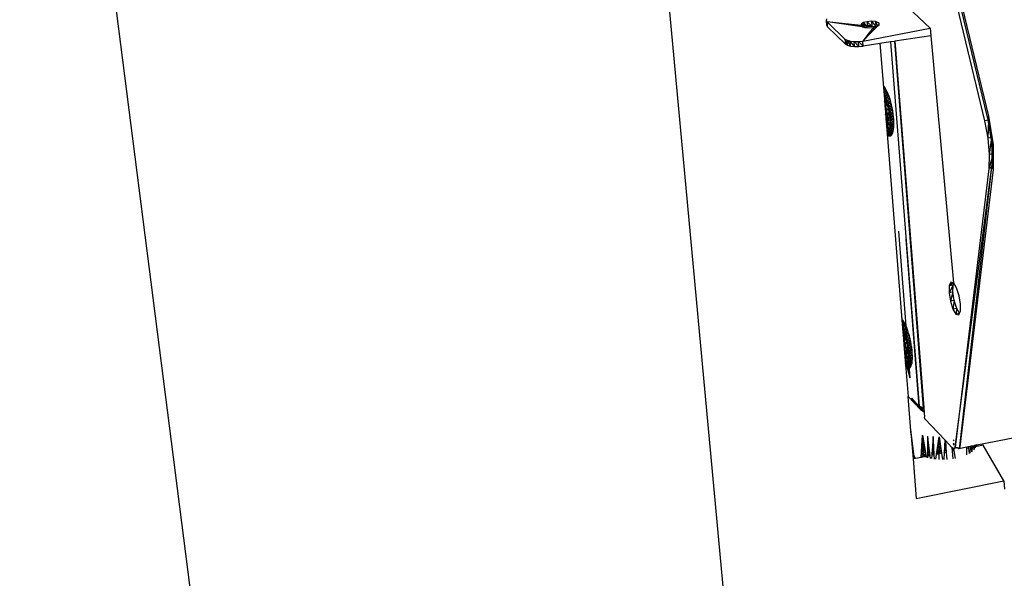
# Model space of a CAD drawing. Extents: x -44.3 to 45.7, y -43.5 to 42.7.
# Drawn here: x -43.3 to -23.2, y 3.2 to 14.6 of the extents above; entities that cross this region are included whole.
import ezdxf

# ---------------------------------------------------------------- set-up
doc = ezdxf.new("R2010")
doc.units = 0
doc.header["$MEASUREMENT"] = 0
doc.layers.get('0').update_dxf_attribs({"linetype": 'CONTINUOUS'})

msp = doc.modelspace()

# ---------------------------------------------------------------- linework, layer by layer
for p, q in [((-43.311, 30.272), (-37.006, -19.295)), ((-25.273, 19.338), (-23.637, 12.541)), ((-23.576, 12.619), (-25.213, 19.39)), ((-25.193, 19.41), (-23.558, 12.634)), ((-30.336, 17.765), (-24.879, -41.233)), ((-25.318, 14.97), (-24.744, 14.435)), ((-26.863, 14.59), (-26.85, 14.62)), ((-26.848, 14.56), (-26.863, 14.59)), ((-26.854, 14.489), (-26.863, 14.59)), ((-26.839, 14.459), (-26.863, 14.59)), ((-26.854, 14.489), (-26.852, 14.568)), ((-26.841, 14.519), (-26.854, 14.489)), ((-26.854, 14.489), (-26.839, 14.459)), ((-26.848, 14.56), (-26.821, 14.535)), ((-26.792, 14.553), (-26.848, 14.56)), ((-26.789, 14.554), (-26.848, 14.56)), ((-26.839, 14.459), (-26.848, 14.56)), ((-26.841, 14.519), (-26.845, 14.557)), ((-26.841, 14.519), (-26.835, 14.548)), ((-26.821, 14.535), (-26.841, 14.519)), ((-26.475, 14.108), (-26.839, 14.459)), ((-26.832, 14.558), (-26.832, 14.559)), ((-26.821, 14.535), (-26.483, 14.21)), ((-26.803, 14.554), (-26.803, 14.556)), ((-26.8, 14.554), (-26.799, 14.555)), ((-26.789, 14.554), (-26.792, 14.553)), ((-26.131, 14.461), (-26.792, 14.553)), ((-26.159, 14.488), (-26.789, 14.554)), ((-26.158, 14.491), (-26.159, 14.488)), ((-26.159, 14.488), (-26.153, 14.464)), ((-26.159, 14.488), (-26.157, 14.465)), ((-26.159, 14.488), (-26.131, 14.461)), ((-26.153, 14.507), (-26.158, 14.491)), ((-26.022, 14.463), (-26.158, 14.491)), ((-26.149, 14.517), (-26.153, 14.507)), ((-25.937, 14.471), (-26.153, 14.507)), ((-26.103, 14.545), (-26.149, 14.517)), ((-26.149, 14.517), (-26.101, 14.452)), ((-26.149, 14.517), (-26.145, 14.463)), ((-26.131, 14.461), (-26.083, 14.447)), ((-26.03, 14.564), (-26.103, 14.545)), ((-26.103, 14.545), (-26.022, 14.463)), ((-26.103, 14.545), (-26.095, 14.451)), ((-26.083, 14.447), (-26.022, 14.463)), ((-25.945, 14.572), (-26.03, 14.564)), ((-26.03, 14.564), (-25.937, 14.471)), ((-26.03, 14.564), (-26.022, 14.463)), ((-26.022, 14.463), (-25.937, 14.471)), ((-25.837, 14.46), (-25.955, 14.339)), ((-25.864, 14.566), (-25.945, 14.572)), ((-25.945, 14.572), (-25.856, 14.465)), ((-25.945, 14.572), (-25.937, 14.471)), ((-25.937, 14.471), (-25.856, 14.465)), ((-25.905, 14.445), (-25.832, 14.465)), ((-25.785, 14.536), (-25.864, 14.566)), ((-25.864, 14.566), (-25.813, 14.476)), ((-25.864, 14.566), (-25.856, 14.465)), ((-25.856, 14.465), (-25.837, 14.46)), ((-25.832, 14.465), (-25.837, 14.46)), ((-25.832, 14.465), (-25.786, 14.492)), ((-25.791, 14.489), (-25.785, 14.536)), ((-25.786, 14.492), (-25.785, 14.536)), ((-26.121, 14.168), (-24.744, 14.435)), ((-25.955, 14.339), (-26.121, 14.168)), ((-25.989, 14.337), (-26.121, 14.168)), ((-26.083, 14.447), (-26.071, 14.443)), ((-26.071, 14.443), (-25.99, 14.438)), ((-25.99, 14.438), (-25.905, 14.445)), ((-25.905, 14.445), (-25.989, 14.337)), ((-25.982, 14.337), (-25.989, 14.337)), ((-25.983, 14.346), (-25.982, 14.337)), ((-25.905, 14.445), (-25.982, 14.337)), ((-25.955, 14.339), (-25.982, 14.337)), ((-25.905, 14.445), (-25.901, 14.394)), ((-24.732, 14.275), (-25.464, 14.164)), ((-24.744, 14.435), (-24.739, 14.366)), ((-24.739, 14.366), (-24.738, 14.365)), ((-24.738, 14.365), (-24.732, 14.275)), ((-24.732, 14.275), (-24.268, 9.233)), ((-24.732, 14.275), (-24.729, 14.275)), ((-26.483, 14.21), (-26.441, 14.185)), ((-26.483, 14.21), (-26.475, 14.108)), ((-26.433, 14.083), (-26.483, 14.21)), ((-26.399, 14.173), (-26.475, 14.108)), ((-26.389, 14.17), (-26.475, 14.108)), ((-26.475, 14.108), (-26.433, 14.083)), ((-26.441, 14.185), (-26.399, 14.173)), ((-26.433, 14.083), (-26.441, 14.185)), ((-26.369, 14.065), (-26.441, 14.185)), ((-26.433, 14.083), (-26.369, 14.065)), ((-26.399, 14.173), (-26.389, 14.17)), ((-26.389, 14.17), (-26.378, 14.167)), ((-26.378, 14.167), (-26.298, 14.158)), ((-26.369, 14.065), (-26.378, 14.167)), ((-26.289, 14.056), (-26.378, 14.167)), ((-26.369, 14.065), (-26.289, 14.056)), ((-26.298, 14.158), (-26.209, 14.158)), ((-26.289, 14.056), (-26.298, 14.158)), ((-26.201, 14.056), (-26.298, 14.158)), ((-26.289, 14.056), (-26.201, 14.056)), ((-26.209, 14.158), (-26.121, 14.168)), ((-26.201, 14.056), (-26.209, 14.158)), ((-26.113, 14.066), (-26.209, 14.158)), ((-26.201, 14.056), (-26.113, 14.066)), ((-26.113, 14.066), (-26.121, 14.168)), ((-25.77, 14.118), (-26.113, 14.066)), ((-25.554, 14.151), (-25.77, 14.118)), ((-25.77, 14.118), (-25.679, 12.984)), ((-25.475, 14.163), (-25.554, 14.151)), ((-25.554, 14.151), (-24.968, 6.718)), ((-25.554, 14.151), (-24.968, 6.718)), ((-25.464, 14.164), (-25.475, 14.163)), ((-25.475, 14.163), (-24.888, 6.687)), ((-25.464, 14.164), (-24.878, 6.694)), ((-25.684, 13.242), (-25.701, 13.261)), ((-25.684, 13.242), (-25.7, 13.237)), ((-25.684, 13.242), (-25.699, 13.229)), ((-25.663, 13.212), (-25.697, 13.206)), ((-25.663, 13.212), (-25.696, 13.186)), ((-25.642, 13.176), (-25.695, 13.173)), ((-25.642, 13.176), (-25.692, 13.14)), ((-25.622, 13.135), (-25.692, 13.139)), ((-25.674, 13.1), (-25.692, 13.136)), ((-25.674, 13.1), (-25.688, 13.089)), ((-25.655, 13.057), (-25.686, 13.06)), ((-25.663, 13.212), (-25.684, 13.242)), ((-25.622, 13.135), (-25.674, 13.1)), ((-25.655, 13.057), (-25.674, 13.1)), ((-25.601, 13.088), (-25.674, 13.1)), ((-25.642, 13.176), (-25.663, 13.212)), ((-25.601, 13.088), (-25.655, 13.057)), ((-25.637, 13.01), (-25.655, 13.057)), ((-25.582, 13.037), (-25.655, 13.057)), ((-25.622, 13.135), (-25.642, 13.176)), ((-25.601, 13.088), (-25.622, 13.135)), ((-25.582, 13.037), (-25.601, 13.088)), ((-25.637, 13.01), (-25.684, 13.039)), ((-25.637, 13.01), (-25.68, 12.985)), ((-25.679, 12.984), (-25.666, 12.962)), ((-25.679, 12.984), (-25.674, 12.909)), ((-25.62, 12.959), (-25.679, 12.977)), ((-25.659, 12.884), (-25.676, 12.94)), ((-25.674, 12.909), (-25.669, 12.905)), ((-25.674, 12.909), (-25.67, 12.865)), ((-25.659, 12.884), (-25.672, 12.889)), ((-25.669, 12.905), (-25.67, 12.865)), ((-25.659, 12.884), (-25.67, 12.865)), ((-25.67, 12.865), (-25.668, 12.84)), ((-25.666, 12.962), (-25.669, 12.957)), ((-25.669, 12.957), (-25.669, 12.905)), ((-25.669, 12.905), (-25.621, 12.857)), ((-25.666, 12.962), (-25.641, 12.921)), ((-25.62, 12.959), (-25.659, 12.884)), ((-25.604, 12.905), (-25.659, 12.884)), ((-25.634, 12.781), (-25.659, 12.884)), ((-25.578, 12.792), (-25.659, 12.884)), ((-25.59, 12.849), (-25.659, 12.884)), ((-25.641, 12.921), (-25.621, 12.857)), ((-25.582, 13.037), (-25.637, 13.01)), ((-25.62, 12.959), (-25.637, 13.01)), ((-25.564, 12.982), (-25.637, 13.01)), ((-25.621, 12.857), (-25.605, 12.809)), ((-25.564, 12.982), (-25.62, 12.959)), ((-25.604, 12.905), (-25.62, 12.959)), ((-25.547, 12.925), (-25.62, 12.959)), ((-25.547, 12.925), (-25.604, 12.905)), ((-25.59, 12.849), (-25.604, 12.905)), ((-25.532, 12.865), (-25.604, 12.905)), ((-25.532, 12.865), (-25.59, 12.849)), ((-25.578, 12.792), (-25.59, 12.849)), ((-25.518, 12.804), (-25.59, 12.849)), ((-25.564, 12.982), (-25.582, 13.037)), ((-25.547, 12.925), (-25.564, 12.982)), ((-25.532, 12.865), (-25.547, 12.925)), ((-25.518, 12.804), (-25.532, 12.865)), ((-25.668, 12.84), (-25.651, 12.73)), ((-25.668, 12.84), (-25.66, 12.737)), ((-25.634, 12.781), (-25.665, 12.798)), ((-25.634, 12.781), (-25.661, 12.747)), ((-25.66, 12.737), (-25.651, 12.73)), ((-25.66, 12.737), (-25.647, 12.573)), ((-25.626, 12.704), (-25.658, 12.716)), ((-25.617, 12.676), (-25.658, 12.707)), ((-25.607, 12.575), (-25.655, 12.674)), ((-25.651, 12.73), (-25.65, 12.727)), ((-25.65, 12.727), (-25.626, 12.704)), ((-25.578, 12.792), (-25.634, 12.781)), ((-25.617, 12.676), (-25.634, 12.781)), ((-25.567, 12.735), (-25.634, 12.781)), ((-25.62, 12.636), (-25.626, 12.704)), ((-25.567, 12.735), (-25.617, 12.676)), ((-25.558, 12.677), (-25.617, 12.676)), ((-25.607, 12.575), (-25.617, 12.676)), ((-25.552, 12.621), (-25.617, 12.676)), ((-25.605, 12.809), (-25.585, 12.685)), ((-25.585, 12.685), (-25.587, 12.582)), ((-25.518, 12.804), (-25.578, 12.792)), ((-25.567, 12.735), (-25.578, 12.792)), ((-25.507, 12.742), (-25.578, 12.792)), ((-25.507, 12.742), (-25.567, 12.735)), ((-25.558, 12.677), (-25.567, 12.735)), ((-25.498, 12.68), (-25.567, 12.735)), ((-25.498, 12.68), (-25.558, 12.677)), ((-25.552, 12.621), (-25.558, 12.677)), ((-25.491, 12.62), (-25.558, 12.677)), ((-25.507, 12.742), (-25.518, 12.804)), ((-25.498, 12.68), (-25.507, 12.742)), ((-25.491, 12.62), (-25.498, 12.68)), ((-25.607, 12.575), (-25.648, 12.591)), ((-25.613, 12.54), (-25.647, 12.573)), ((-25.647, 12.573), (-25.644, 12.535)), ((-25.605, 12.483), (-25.645, 12.546)), ((-25.644, 12.534), (-25.613, 12.54)), ((-25.61, 12.527), (-25.644, 12.535)), ((-25.644, 12.535), (-25.301, 8.222)), ((-25.605, 12.483), (-25.642, 12.51)), ((-25.612, 12.405), (-25.638, 12.464)), ((-25.62, 12.636), (-25.615, 12.619)), ((-25.613, 12.54), (-25.62, 12.636)), ((-25.615, 12.619), (-25.589, 12.577)), ((-25.612, 12.405), (-25.605, 12.483)), ((-25.589, 12.577), (-25.61, 12.527)), ((-25.552, 12.621), (-25.607, 12.575)), ((-25.605, 12.483), (-25.607, 12.575)), ((-25.546, 12.515), (-25.607, 12.575)), ((-25.548, 12.567), (-25.607, 12.575)), ((-25.546, 12.515), (-25.605, 12.483)), ((-25.548, 12.422), (-25.605, 12.483)), ((-25.546, 12.466), (-25.605, 12.483)), ((-25.587, 12.582), (-25.589, 12.577)), ((-25.548, 12.567), (-25.552, 12.621)), ((-25.486, 12.562), (-25.552, 12.621)), ((-25.491, 12.62), (-25.552, 12.621)), ((-25.546, 12.515), (-25.548, 12.567)), ((-25.484, 12.506), (-25.548, 12.567)), ((-25.486, 12.562), (-25.548, 12.567)), ((-25.548, 12.422), (-25.546, 12.466)), ((-25.546, 12.466), (-25.546, 12.515)), ((-25.484, 12.454), (-25.546, 12.515)), ((-25.484, 12.506), (-25.546, 12.515)), ((-25.487, 12.406), (-25.546, 12.466)), ((-25.484, 12.454), (-25.546, 12.466)), ((-25.486, 12.562), (-25.491, 12.62)), ((-25.487, 12.406), (-25.484, 12.454)), ((-25.484, 12.506), (-25.486, 12.562)), ((-25.484, 12.454), (-25.484, 12.506)), ((-23.559, 12.554), (-23.637, 12.541)), ((-23.637, 12.541), (-23.573, 12.189)), ((-23.558, 12.634), (-23.576, 12.619)), ((-23.559, 12.554), (-23.576, 12.619)), ((-23.559, 12.554), (-23.573, 12.189)), ((-23.568, 12.553), (-23.488, 12.072)), ((-23.461, 12.05), (-23.565, 12.553)), ((-23.495, 12.203), (-23.559, 12.554)), ((-23.558, 12.634), (-23.461, 12.05)), ((-25.612, 12.405), (-25.634, 12.417)), ((-25.626, 12.346), (-25.629, 12.353)), ((-25.626, 12.346), (-25.629, 12.348)), ((-25.629, 12.343), (-25.626, 12.346)), ((-25.626, 12.346), (-25.612, 12.405)), ((-25.593, 12.276), (-25.626, 12.346)), ((-25.58, 12.294), (-25.626, 12.346)), ((-25.569, 12.317), (-25.626, 12.346)), ((-25.593, 12.276), (-25.625, 12.295)), ((-25.607, 12.265), (-25.624, 12.283)), ((-25.622, 12.262), (-25.607, 12.265)), ((-25.568, 12.234), (-25.622, 12.261)), ((-25.622, 12.26), (-25.605, 12.246)), ((-25.586, 12.236), (-25.622, 12.26)), ((-25.605, 12.246), (-25.622, 12.254)), ((-25.605, 12.246), (-25.622, 12.254)), ((-25.586, 12.236), (-25.622, 12.254)), ((-25.548, 12.422), (-25.612, 12.405)), ((-25.569, 12.317), (-25.612, 12.405)), ((-25.56, 12.347), (-25.612, 12.405)), ((-25.553, 12.382), (-25.612, 12.405)), ((-25.607, 12.265), (-25.593, 12.276)), ((-25.568, 12.234), (-25.607, 12.265)), ((-25.55, 12.238), (-25.607, 12.265)), ((-25.593, 12.276), (-25.58, 12.294)), ((-25.55, 12.238), (-25.593, 12.276)), ((-25.535, 12.25), (-25.593, 12.276)), ((-25.58, 12.294), (-25.569, 12.317)), ((-25.535, 12.25), (-25.58, 12.294)), ((-25.521, 12.268), (-25.58, 12.294)), ((-25.569, 12.317), (-25.56, 12.347)), ((-25.521, 12.268), (-25.569, 12.317)), ((-25.509, 12.294), (-25.569, 12.317)), ((-25.56, 12.347), (-25.553, 12.382)), ((-25.509, 12.294), (-25.56, 12.347)), ((-25.5, 12.325), (-25.56, 12.347)), ((-25.553, 12.382), (-25.548, 12.422)), ((-25.5, 12.325), (-25.553, 12.382)), ((-25.492, 12.363), (-25.553, 12.382)), ((-25.55, 12.238), (-25.535, 12.25)), ((-25.492, 12.363), (-25.548, 12.422)), ((-25.487, 12.406), (-25.548, 12.422)), ((-25.535, 12.25), (-25.521, 12.268)), ((-25.521, 12.268), (-25.509, 12.294)), ((-25.509, 12.294), (-25.5, 12.325)), ((-25.5, 12.325), (-25.492, 12.363)), ((-25.492, 12.363), (-25.487, 12.406)), ((-25.605, 12.246), (-25.586, 12.236)), ((-25.586, 12.236), (-25.568, 12.234)), ((-25.568, 12.234), (-25.55, 12.238)), ((-23.495, 12.203), (-23.573, 12.189)), ((-23.573, 12.189), (-23.543, 11.852)), ((-23.495, 12.203), (-23.543, 11.852)), ((-23.465, 11.866), (-23.495, 12.203)), ((-23.461, 11.547), (-23.488, 12.072)), ((-23.488, 12.072), (-23.488, 11.604)), ((-23.461, 12.05), (-23.488, 12.072)), ((-23.461, 12.05), (-23.461, 11.609)), ((-23.465, 11.866), (-23.55, 11.56)), ((-23.543, 11.852), (-23.55, 11.56)), ((-23.465, 11.866), (-23.543, 11.852)), ((-23.488, 11.604), (-23.465, 11.866)), ((-24.235, 5.884), (-23.488, 11.604)), ((-23.55, 11.56), (-24.235, 5.884)), ((-24.144, 5.9), (-23.488, 11.604)), ((-23.461, 11.547), (-24.14, 5.892)), ((-23.488, 11.604), (-23.55, 11.56)), ((-23.488, 11.604), (-23.461, 11.609)), ((-23.461, 11.547), (-23.488, 11.604)), ((-23.461, 11.609), (-23.461, 11.547)), ((-25.395, 10.288), (-25.208, 7.925)), ((-24.968, 6.718), (-25.237, 10.128)), ((-24.322, 9.248), (-24.356, 9.175)), ((-24.28, 9.236), (-24.356, 9.175)), ((-24.268, 9.233), (-24.322, 9.248)), ((-24.28, 9.189), (-24.359, 9.032)), ((-24.356, 9.175), (-24.359, 9.032)), ((-24.283, 9.047), (-24.359, 9.032)), ((-24.28, 9.189), (-24.356, 9.175)), ((-24.283, 9.047), (-24.332, 8.859)), ((-24.283, 9.047), (-24.28, 9.189)), ((-24.256, 8.873), (-24.283, 9.047)), ((-24.28, 9.189), (-24.263, 9.226)), ((-24.263, 9.226), (-24.268, 9.233)), ((-24.207, 9.132), (-24.263, 9.226)), ((-24.155, 8.973), (-24.207, 9.132)), ((-24.359, 9.032), (-24.332, 8.859)), ((-24.256, 8.873), (-24.332, 8.859)), ((-24.332, 8.859), (-24.281, 8.7)), ((-24.256, 8.873), (-24.281, 8.7)), ((-24.205, 8.715), (-24.256, 8.873)), ((-24.128, 8.799), (-24.155, 8.973)), ((-24.205, 8.715), (-24.281, 8.7)), ((-24.281, 8.7), (-24.22, 8.599)), ((-24.205, 8.715), (-24.22, 8.599)), ((-24.148, 8.62), (-24.205, 8.715)), ((-24.148, 8.62), (-24.131, 8.656)), ((-24.131, 8.656), (-24.128, 8.799)), ((-25.306, 8.471), (-25.322, 8.491)), ((-25.306, 8.471), (-25.321, 8.467)), ((-25.306, 8.471), (-25.32, 8.459)), ((-25.285, 8.44), (-25.318, 8.435)), ((-25.285, 8.44), (-25.316, 8.415)), ((-25.285, 8.44), (-25.306, 8.471)), ((-25.264, 8.404), (-25.285, 8.44)), ((-24.151, 8.612), (-24.22, 8.599)), ((-24.22, 8.599), (-24.165, 8.583)), ((-24.165, 8.583), (-24.148, 8.62)), ((-25.264, 8.404), (-25.315, 8.402)), ((-25.264, 8.404), (-25.313, 8.368)), ((-25.244, 8.362), (-25.313, 8.367)), ((-25.295, 8.328), (-25.312, 8.364)), ((-25.295, 8.328), (-25.309, 8.318)), ((-25.277, 8.285), (-25.306, 8.288)), ((-25.277, 8.285), (-25.302, 8.227)), ((-25.259, 8.237), (-25.301, 8.214)), ((-25.244, 8.362), (-25.295, 8.328)), ((-25.277, 8.285), (-25.295, 8.328)), ((-25.224, 8.315), (-25.295, 8.328)), ((-25.224, 8.315), (-25.277, 8.285)), ((-25.259, 8.237), (-25.277, 8.285)), ((-25.205, 8.264), (-25.277, 8.285)), ((-25.244, 8.362), (-25.264, 8.404)), ((-25.205, 8.264), (-25.259, 8.237)), ((-25.242, 8.187), (-25.259, 8.237)), ((-25.187, 8.21), (-25.259, 8.237)), ((-25.224, 8.315), (-25.244, 8.362)), ((-25.205, 8.264), (-25.224, 8.315)), ((-25.187, 8.21), (-25.205, 8.264)), ((-25.301, 8.222), (-25.291, 8.204)), ((-25.301, 8.222), (-25.293, 8.119)), ((-25.242, 8.187), (-25.3, 8.206)), ((-25.28, 8.114), (-25.297, 8.167)), ((-25.291, 8.204), (-25.293, 8.119)), ((-25.293, 8.119), (-25.29, 8.088)), ((-25.28, 8.114), (-25.293, 8.118)), ((-25.291, 8.204), (-25.263, 8.158)), ((-25.28, 8.114), (-25.291, 8.095)), ((-25.29, 8.088), (-25.274, 7.984)), ((-25.29, 8.088), (-25.281, 7.973)), ((-25.242, 8.187), (-25.28, 8.114)), ((-25.227, 8.134), (-25.28, 8.114)), ((-25.256, 8.012), (-25.28, 8.114)), ((-25.2, 8.022), (-25.28, 8.114)), ((-25.213, 8.078), (-25.28, 8.114)), ((-25.263, 8.158), (-25.228, 8.047)), ((-25.187, 8.21), (-25.242, 8.187)), ((-25.227, 8.134), (-25.242, 8.187)), ((-25.17, 8.153), (-25.242, 8.187)), ((-25.228, 8.047), (-25.208, 7.925)), ((-25.17, 8.153), (-25.227, 8.134)), ((-25.213, 8.078), (-25.227, 8.134)), ((-25.155, 8.094), (-25.227, 8.134)), ((-25.155, 8.094), (-25.213, 8.078)), ((-25.2, 8.022), (-25.213, 8.078)), ((-25.142, 8.033), (-25.213, 8.078)), ((-25.142, 8.033), (-25.2, 8.022)), ((-25.17, 8.153), (-25.187, 8.21)), ((-25.155, 8.094), (-25.17, 8.153)), ((-25.142, 8.033), (-25.155, 8.094)), ((-25.131, 7.973), (-25.142, 8.033)), ((-25.256, 8.012), (-25.286, 8.029)), ((-25.256, 8.012), (-25.282, 7.979)), ((-25.281, 7.973), (-25.265, 7.956)), ((-25.281, 7.973), (-25.269, 7.814)), ((-25.239, 7.909), (-25.279, 7.94)), ((-25.276, 7.91), (-25.248, 7.938)), ((-25.239, 7.909), (-25.275, 7.895)), ((-25.274, 7.984), (-25.265, 7.956)), ((-25.229, 7.811), (-25.272, 7.852)), ((-25.27, 7.831), (-25.235, 7.779)), ((-25.265, 7.956), (-25.248, 7.938)), ((-25.2, 8.022), (-25.256, 8.012)), ((-25.239, 7.909), (-25.256, 8.012)), ((-25.19, 7.966), (-25.256, 8.012)), ((-25.248, 7.938), (-25.244, 7.894)), ((-25.244, 7.894), (-25.206, 7.901)), ((-25.244, 7.894), (-25.244, 7.89)), ((-25.244, 7.89), (-25.238, 7.873)), ((-25.244, 7.89), (-25.235, 7.779)), ((-25.19, 7.966), (-25.239, 7.909)), ((-25.181, 7.91), (-25.239, 7.909)), ((-25.229, 7.811), (-25.239, 7.909)), ((-25.175, 7.855), (-25.239, 7.909)), ((-25.238, 7.873), (-25.228, 7.836)), ((-25.238, 7.873), (-25.199, 7.806)), ((-25.175, 7.855), (-25.229, 7.811)), ((-25.201, 7.841), (-25.228, 7.836)), ((-25.228, 7.836), (-25.22, 7.805)), ((-25.208, 7.925), (-25.21, 7.826)), ((-25.206, 7.901), (-25.208, 7.925)), ((-25.208, 7.925), (-25.158, 7.294)), ((-25.201, 7.841), (-25.206, 7.901)), ((-25.19, 7.695), (-25.201, 7.841)), ((-25.19, 7.966), (-25.2, 8.022)), ((-25.131, 7.973), (-25.2, 8.022)), ((-25.131, 7.973), (-25.19, 7.966)), ((-25.181, 7.91), (-25.19, 7.966)), ((-25.121, 7.913), (-25.19, 7.966)), ((-25.121, 7.913), (-25.181, 7.91)), ((-25.175, 7.855), (-25.181, 7.91)), ((-25.115, 7.854), (-25.181, 7.91)), ((-25.171, 7.802), (-25.175, 7.855)), ((-25.11, 7.797), (-25.175, 7.855)), ((-25.115, 7.854), (-25.175, 7.855)), ((-25.121, 7.913), (-25.131, 7.973)), ((-25.115, 7.854), (-25.121, 7.913)), ((-25.11, 7.797), (-25.115, 7.854)), ((-25.229, 7.811), (-25.269, 7.819)), ((-25.269, 7.814), (-25.235, 7.779)), ((-25.269, 7.814), (-25.267, 7.787)), ((-25.268, 7.802), (-25.235, 7.779)), ((-25.233, 7.776), (-25.267, 7.787)), ((-25.267, 7.787), (-25.265, 7.763)), ((-25.228, 7.722), (-25.266, 7.776)), ((-25.265, 7.773), (-25.235, 7.779)), ((-25.265, 7.763), (-25.158, 7.294)), ((-25.265, 7.763), (-25.256, 7.652)), ((-25.228, 7.722), (-25.264, 7.749)), ((-25.234, 7.648), (-25.26, 7.703)), ((-25.234, 7.648), (-25.256, 7.659)), ((-25.256, 7.652), (-25.158, 7.294)), ((-25.256, 7.652), (-25.198, 6.919)), ((-25.249, 7.593), (-25.234, 7.648)), ((-25.234, 7.648), (-25.228, 7.722)), ((-25.184, 7.592), (-25.234, 7.648)), ((-25.177, 7.625), (-25.234, 7.648)), ((-25.22, 7.805), (-25.233, 7.776)), ((-25.228, 7.722), (-25.229, 7.811)), ((-25.169, 7.752), (-25.229, 7.811)), ((-25.171, 7.802), (-25.229, 7.811)), ((-25.169, 7.752), (-25.228, 7.722)), ((-25.177, 7.625), (-25.228, 7.722)), ((-25.172, 7.663), (-25.228, 7.722)), ((-25.169, 7.706), (-25.228, 7.722)), ((-25.21, 7.826), (-25.22, 7.805)), ((-25.21, 7.826), (-25.202, 7.738)), ((-25.202, 7.738), (-25.19, 7.695)), ((-25.202, 7.738), (-25.158, 7.294)), ((-25.158, 7.294), (-25.19, 7.695)), ((-25.177, 7.625), (-25.172, 7.663)), ((-25.172, 7.663), (-25.169, 7.706)), ((-25.116, 7.606), (-25.172, 7.663)), ((-25.111, 7.647), (-25.172, 7.663)), ((-25.169, 7.752), (-25.171, 7.802)), ((-25.108, 7.743), (-25.171, 7.802)), ((-25.11, 7.797), (-25.171, 7.802)), ((-25.169, 7.706), (-25.169, 7.752)), ((-25.108, 7.693), (-25.169, 7.752)), ((-25.108, 7.743), (-25.169, 7.752)), ((-25.111, 7.647), (-25.169, 7.706)), ((-25.108, 7.693), (-25.169, 7.706)), ((-25.116, 7.606), (-25.111, 7.647)), ((-25.111, 7.647), (-25.108, 7.693)), ((-25.108, 7.743), (-25.11, 7.797)), ((-25.108, 7.693), (-25.108, 7.743)), ((-25.249, 7.593), (-25.252, 7.598)), ((-25.249, 7.593), (-25.251, 7.594)), ((-25.251, 7.59), (-25.249, 7.593)), ((-25.216, 7.527), (-25.249, 7.593)), ((-25.204, 7.542), (-25.249, 7.593)), ((-25.193, 7.564), (-25.249, 7.593)), ((-25.184, 7.592), (-25.249, 7.593)), ((-25.216, 7.527), (-25.247, 7.545)), ((-25.231, 7.518), (-25.246, 7.534)), ((-25.245, 7.519), (-25.229, 7.504)), ((-25.245, 7.516), (-25.231, 7.518)), ((-25.192, 7.489), (-25.245, 7.515)), ((-25.21, 7.493), (-25.245, 7.514)), ((-25.229, 7.504), (-25.245, 7.512)), ((-25.229, 7.504), (-25.245, 7.511)), ((-25.21, 7.493), (-25.245, 7.51)), ((-25.231, 7.518), (-25.216, 7.527)), ((-25.192, 7.489), (-25.231, 7.518)), ((-25.175, 7.492), (-25.231, 7.518)), ((-25.229, 7.504), (-25.21, 7.493)), ((-25.216, 7.527), (-25.204, 7.542)), ((-25.175, 7.492), (-25.216, 7.527)), ((-25.159, 7.501), (-25.216, 7.527)), ((-25.21, 7.493), (-25.192, 7.489)), ((-25.204, 7.542), (-25.193, 7.564)), ((-25.159, 7.501), (-25.204, 7.542)), ((-25.146, 7.518), (-25.204, 7.542)), ((-25.193, 7.564), (-25.184, 7.592)), ((-25.146, 7.518), (-25.193, 7.564)), ((-25.134, 7.541), (-25.193, 7.564)), ((-25.192, 7.489), (-25.175, 7.492)), ((-25.184, 7.592), (-25.177, 7.625)), ((-25.134, 7.541), (-25.184, 7.592)), ((-25.124, 7.571), (-25.184, 7.592)), ((-25.124, 7.571), (-25.177, 7.625)), ((-25.116, 7.606), (-25.177, 7.625)), ((-25.175, 7.492), (-25.159, 7.501)), ((-25.159, 7.501), (-25.146, 7.518)), ((-25.146, 7.518), (-25.134, 7.541)), ((-25.134, 7.541), (-25.124, 7.571)), ((-25.124, 7.571), (-25.116, 7.606)), ((-25.198, 6.919), (-24.943, 6.65)), ((-25.142, 6.219), (-25.198, 6.919)), ((-25.126, 6.884), (-24.968, 6.718)), ((-25.126, 6.884), (-24.943, 6.65)), ((-24.968, 6.718), (-24.93, 6.703)), ((-24.968, 6.718), (-24.943, 6.65)), ((-24.943, 6.65), (-24.915, 6.697)), ((-24.943, 6.65), (-24.876, 6.67)), ((-24.943, 6.65), (-24.885, 6.609)), ((-24.885, 6.609), (-24.93, 6.703)), ((-24.93, 6.703), (-24.888, 6.687)), ((-24.888, 6.687), (-24.878, 6.694)), ((-24.888, 6.687), (-24.876, 6.675)), ((-24.885, 6.609), (-24.873, 6.634)), ((-24.878, 6.694), (-24.876, 6.675)), ((-24.876, 6.675), (-24.862, 6.495)), ((-24.885, 6.609), (-24.871, 6.608)), ((-24.856, 6.463), (-24.862, 6.495)), ((-24.446, 6.029), (-24.856, 6.463)), ((-21.233, 6.427), (-23.794, 5.922)), ((-25.141, 6.209), (-25.142, 6.219)), ((-25.131, 6.134), (-25.141, 6.209)), ((-25.141, 6.209), (-25.139, 6.183)), ((-25.139, 6.183), (-25.086, 5.728)), ((-25.139, 6.183), (-25.085, 5.749)), ((-25.139, 6.183), (-25.096, 5.642)), ((-24.912, 6.012), (-24.906, 6.13)), ((-24.906, 6.13), (-24.83, 5.694)), ((-24.879, 5.685), (-24.906, 6.13)), ((-24.803, 6.109), (-24.785, 5.971)), ((-24.803, 6.109), (-24.803, 5.965)), ((-24.688, 6.097), (-24.694, 5.995)), ((-24.681, 5.998), (-24.688, 6.097)), ((-24.617, 5.736), (-24.566, 6.093)), ((-24.566, 6.093), (-24.515, 5.757)), ((-24.565, 5.63), (-24.566, 6.093)), ((-24.446, 6.029), (-24.462, 5.767)), ((-24.435, 6.018), (-24.446, 6.029)), ((-24.437, 5.967), (-24.441, 6.024)), ((-24.26, 6.009), (-24.279, 6.028)), ((-24.928, 5.675), (-24.916, 5.919)), ((-24.921, 5.823), (-24.867, 5.782)), ((-24.92, 5.837), (-24.867, 5.839)), ((-24.92, 5.832), (-24.851, 5.814)), ((-24.919, 5.861), (-24.867, 5.839)), ((-24.916, 5.919), (-24.912, 6.012)), ((-24.903, 5.926), (-24.916, 5.919)), ((-24.912, 6.012), (-24.903, 5.926)), ((-24.873, 5.939), (-24.903, 5.926)), ((-24.867, 5.839), (-24.903, 5.926)), ((-24.903, 5.926), (-24.867, 5.902)), ((-24.867, 5.839), (-24.856, 5.843)), ((-24.854, 5.83), (-24.867, 5.839)), ((-24.867, 5.839), (-24.855, 5.838)), ((-24.785, 5.971), (-24.803, 5.965)), ((-24.803, 5.965), (-24.803, 5.7)), ((-24.803, 5.935), (-24.779, 5.924)), ((-24.803, 5.868), (-24.775, 5.894)), ((-24.803, 5.863), (-24.77, 5.858)), ((-24.768, 5.829), (-24.803, 5.86)), ((-24.803, 5.832), (-24.768, 5.829)), ((-24.803, 5.814), (-24.768, 5.829)), ((-24.785, 5.971), (-24.752, 5.71)), ((-24.767, 5.828), (-24.768, 5.829)), ((-24.694, 5.995), (-24.715, 5.717)), ((-24.706, 5.847), (-24.669, 5.818)), ((-24.705, 5.849), (-24.671, 5.858)), ((-24.673, 5.878), (-24.702, 5.891)), ((-24.681, 5.933), (-24.7, 5.928)), ((-24.699, 5.941), (-24.681, 5.933)), ((-24.694, 5.995), (-24.695, 5.995)), ((-24.681, 5.998), (-24.694, 5.995)), ((-24.68, 5.985), (-24.694, 5.995)), ((-24.694, 5.995), (-24.681, 5.933)), ((-24.662, 5.727), (-24.681, 5.998)), ((-24.681, 5.933), (-24.676, 5.932)), ((-24.676, 5.924), (-24.681, 5.933)), ((-24.602, 5.838), (-24.542, 5.799)), ((-24.597, 5.875), (-24.576, 5.879)), ((-24.576, 5.879), (-24.592, 5.914)), ((-24.544, 5.947), (-24.591, 5.921)), ((-24.591, 5.918), (-24.536, 5.899)), ((-24.549, 5.98), (-24.579, 6.001)), ((-24.555, 6.019), (-24.577, 6.016)), ((-24.576, 5.879), (-24.534, 5.885)), ((-24.576, 5.879), (-24.542, 5.799)), ((-24.576, 5.879), (-24.529, 5.852)), ((-24.458, 5.832), (-24.426, 5.834)), ((-24.434, 5.895), (-24.457, 5.811)), ((-24.454, 5.893), (-24.434, 5.895)), ((-24.434, 5.895), (-24.453, 5.909)), ((-24.437, 5.967), (-24.45, 5.966)), ((-24.437, 5.967), (-24.449, 5.974)), ((-24.431, 5.965), (-24.437, 5.967)), ((-24.434, 5.895), (-24.437, 5.967)), ((-24.435, 6.018), (-24.417, 5.776)), ((-24.302, 5.877), (-24.435, 6.018)), ((-24.434, 5.895), (-24.426, 5.899)), ((-24.434, 5.895), (-24.425, 5.884)), ((-24.434, 5.895), (-24.426, 5.895)), ((-24.42, 5.775), (-24.426, 5.834)), ((-24.426, 5.834), (-24.421, 5.832)), ((-24.278, 5.852), (-24.302, 5.877)), ((-24.302, 5.877), (-24.297, 5.8)), ((-24.299, 5.832), (-24.27, 5.829)), ((-24.287, 5.801), (-24.299, 5.827)), ((-24.29, 5.864), (-24.288, 5.808)), ((-24.27, 5.831), (-24.288, 5.808)), ((-24.26, 5.943), (-24.278, 5.962)), ((-24.278, 5.945), (-24.26, 5.925)), ((-24.274, 5.853), (-24.278, 5.852)), ((-24.278, 5.852), (-24.273, 5.849)), ((-24.259, 5.856), (-24.274, 5.853)), ((-24.274, 5.853), (-24.273, 5.849)), ((-24.273, 5.849), (-24.259, 5.841)), ((-24.273, 5.849), (-24.266, 5.806)), ((-24.259, 5.841), (-24.244, 5.852)), ((-24.244, 5.852), (-24.242, 5.859)), ((-24.242, 5.859), (-24.235, 5.884)), ((-24.204, 5.866), (-24.242, 5.859)), ((-24.235, 5.884), (-24.216, 5.879)), ((-24.216, 5.879), (-24.204, 5.866)), ((-24.216, 5.879), (-24.194, 5.873)), ((-24.182, 5.86), (-24.204, 5.866)), ((-24.182, 5.86), (-24.194, 5.873)), ((-24.194, 5.873), (-24.182, 5.87)), ((-24.182, 5.86), (-24.182, 5.87)), ((-24.182, 5.87), (-24.148, 5.861)), ((-24.148, 5.861), (-24.182, 5.86)), ((-24.163, 5.849), (-24.182, 5.86)), ((-24.163, 5.849), (-24.168, 5.866)), ((-23.999, 5.882), (-24.163, 5.849)), ((-24.163, 5.849), (-24.163, 5.865)), ((-24.148, 5.861), (-24.163, 5.849)), ((-24.148, 5.861), (-24.144, 5.9)), ((-24.14, 5.892), (-24.148, 5.861)), ((-24.14, 5.892), (-24.144, 5.9)), ((-23.966, 5.889), (-23.999, 5.882)), ((-23.999, 5.858), (-23.999, 5.882)), ((-23.963, 5.865), (-23.999, 5.858)), ((-23.999, 5.726), (-23.999, 5.858)), ((-23.932, 5.896), (-23.966, 5.889)), ((-23.966, 5.889), (-23.963, 5.865)), ((-23.966, 5.865), (-23.964, 5.867)), ((-23.963, 5.865), (-23.951, 5.751)), ((-23.933, 5.871), (-23.936, 5.761)), ((-23.932, 5.896), (-23.933, 5.871)), ((-23.906, 5.877), (-23.933, 5.871)), ((-23.907, 5.901), (-23.932, 5.896)), ((-23.906, 5.882), (-23.932, 5.896)), ((-23.884, 5.905), (-23.907, 5.901)), ((-23.907, 5.901), (-23.906, 5.877)), ((-23.906, 5.877), (-23.902, 5.784)), ((-23.89, 5.795), (-23.885, 5.881)), ((-23.883, 5.906), (-23.885, 5.89)), ((-23.885, 5.881), (-23.884, 5.905)), ((-23.853, 5.887), (-23.885, 5.881)), ((-23.853, 5.911), (-23.884, 5.905)), ((-23.876, 5.883), (-23.877, 5.907)), ((-23.841, 5.914), (-23.853, 5.911)), ((-23.853, 5.887), (-23.853, 5.911)), ((-23.851, 5.829), (-23.853, 5.887)), ((-23.843, 5.841), (-23.841, 5.889)), ((-23.829, 5.916), (-23.841, 5.914)), ((-23.841, 5.906), (-23.841, 5.914)), ((-23.828, 5.895), (-23.841, 5.906)), ((-23.841, 5.889), (-23.841, 5.906)), ((-23.811, 5.895), (-23.841, 5.889)), ((-23.828, 5.895), (-23.83, 5.892)), ((-23.812, 5.92), (-23.829, 5.916)), ((-23.828, 5.895), (-23.829, 5.916)), ((-23.825, 5.893), (-23.828, 5.895)), ((-23.828, 5.892), (-23.828, 5.895)), ((-23.819, 5.872), (-23.82, 5.918)), ((-23.805, 5.921), (-23.812, 5.92)), ((-23.811, 5.895), (-23.812, 5.92)), ((-23.804, 5.897), (-23.811, 5.895)), ((-23.801, 5.922), (-23.805, 5.921)), ((-23.805, 5.921), (-23.804, 5.897)), ((-23.801, 5.897), (-23.804, 5.897)), ((-23.801, 5.922), (-23.801, 5.897)), ((-23.794, 5.922), (-23.801, 5.922)), ((-23.794, 5.899), (-23.801, 5.897)), ((-23.665, 5.924), (-23.794, 5.899)), ((-23.794, 5.922), (-23.794, 5.899)), ((-23.241, 5.195), (-23.665, 5.924)), ((-25.047, 5.652), (-25.096, 5.642)), ((-25.096, 5.642), (-25.032, 4.837)), ((-25.085, 5.749), (-25.086, 5.728)), ((-25.086, 5.728), (-25.079, 5.699)), ((-25.081, 5.721), (-25.086, 5.728)), ((-25.086, 5.728), (-25.082, 5.725)), ((-25.085, 5.749), (-25.079, 5.699)), ((-25.079, 5.699), (-25.057, 5.662)), ((-25.057, 5.662), (-25.047, 5.652)), ((-25.057, 5.662), (-25.052, 5.651)), ((-25.057, 5.662), (-25.049, 5.651)), ((-24.928, 5.675), (-25.047, 5.652)), ((-24.83, 5.694), (-24.928, 5.675)), ((-24.927, 5.697), (-24.842, 5.692)), ((-24.925, 5.739), (-24.906, 5.756)), ((-24.925, 5.728), (-24.835, 5.724)), ((-24.925, 5.726), (-24.832, 5.704)), ((-24.924, 5.755), (-24.906, 5.756)), ((-24.923, 5.767), (-24.906, 5.756)), ((-24.867, 5.782), (-24.922, 5.793)), ((-24.906, 5.756), (-24.867, 5.782)), ((-24.906, 5.756), (-24.839, 5.742)), ((-24.867, 5.782), (-24.847, 5.793)), ((-24.867, 5.782), (-24.844, 5.771)), ((-24.867, 5.782), (-24.845, 5.778)), ((-24.83, 5.694), (-24.826, 5.673)), ((-24.803, 5.8), (-24.761, 5.783)), ((-24.803, 5.772), (-24.759, 5.765)), ((-24.803, 5.753), (-24.754, 5.731)), ((-24.803, 5.735), (-24.754, 5.725)), ((-24.803, 5.723), (-24.753, 5.722)), ((-24.752, 5.71), (-24.803, 5.7)), ((-24.803, 5.7), (-24.803, 5.667)), ((-24.801, 5.7), (-24.752, 5.715)), ((-24.756, 5.709), (-24.754, 5.729)), ((-24.752, 5.71), (-24.744, 5.653)), ((-24.715, 5.717), (-24.72, 5.649)), ((-24.662, 5.727), (-24.715, 5.717)), ((-24.684, 5.752), (-24.714, 5.732)), ((-24.712, 5.764), (-24.708, 5.718)), ((-24.712, 5.763), (-24.684, 5.752)), ((-24.712, 5.757), (-24.684, 5.752)), ((-24.711, 5.77), (-24.667, 5.789)), ((-24.684, 5.752), (-24.711, 5.777)), ((-24.69, 5.722), (-24.711, 5.768)), ((-24.708, 5.809), (-24.667, 5.795)), ((-24.665, 5.76), (-24.684, 5.752)), ((-24.656, 5.638), (-24.662, 5.727)), ((-24.631, 5.636), (-24.617, 5.736)), ((-24.515, 5.757), (-24.617, 5.736)), ((-24.542, 5.799), (-24.611, 5.781)), ((-24.609, 5.79), (-24.605, 5.739)), ((-24.578, 5.744), (-24.608, 5.801)), ((-24.607, 5.806), (-24.542, 5.799)), ((-24.542, 5.799), (-24.523, 5.81)), ((-24.522, 5.802), (-24.542, 5.799)), ((-24.541, 5.751), (-24.542, 5.799)), ((-24.515, 5.757), (-24.495, 5.628)), ((-24.462, 5.767), (-24.471, 5.629)), ((-24.417, 5.776), (-24.462, 5.767)), ((-24.456, 5.768), (-24.461, 5.779)), ((-24.459, 5.815), (-24.457, 5.811)), ((-24.459, 5.813), (-24.457, 5.811)), ((-24.457, 5.811), (-24.459, 5.811)), ((-24.42, 5.812), (-24.457, 5.811)), ((-24.417, 5.776), (-24.406, 5.631)), ((-24.288, 5.808), (-24.298, 5.809)), ((-24.266, 5.806), (-24.297, 5.8)), ((-24.297, 5.8), (-24.286, 5.644)), ((-24.288, 5.808), (-24.268, 5.819)), ((-24.27, 5.805), (-24.288, 5.808)), ((-24.266, 5.806), (-24.239, 5.651)), ((-25.032, 4.837), (-23.241, 5.195)), ((-23.241, 5.195), (-23.228, 5.026))]:
    msp.add_line(p, q)

doc.saveas('drawing.dxf')
